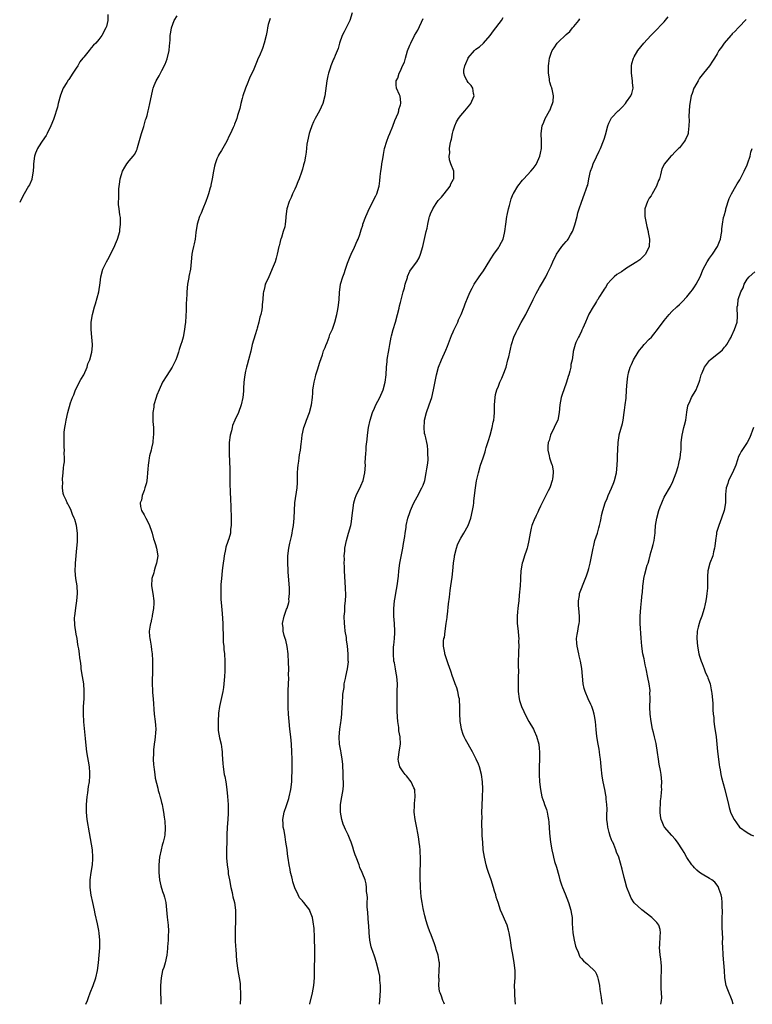
# Model space of a CAD drawing. Units: inches. Extents: x 2580000 to 2583000, y 1533000 to 1536000.
# Drawn here: x 2580000 to 2580194, y 1533000 to 1533261 of the extents above; entities that cross this region are included whole.
import ezdxf

# ---------------------------------------------------------------- set-up
doc = ezdxf.new("R2010")
doc.units = ezdxf.units.IN
doc.header["$MEASUREMENT"] = 0
doc.layers.add('LD25801533_10ft', color=9, linetype='Continuous')

msp = doc.modelspace()

# ---------------------------------------------------------------- linework, layer by layer
at = {"layer": 'LD25801533_10ft'}
for points, elevation in [([(2580088.22, 1533263), (2580087.58, 1533261), (2580086.03, 1533257.97), (2580085.56, 1533257), (2580084.86, 1533255), (2580084.46, 1533253.54), (2580083.66, 1533251.66), (2580083.4, 1533251), (2580083.27, 1533250.73), (2580082.55, 1533249), (2580082.36, 1533248.36), (2580081.91, 1533247), (2580081.73, 1533246.27), (2580081.5, 1533245), (2580080.98, 1533241.02), (2580080.45, 1533239), (2580079.49, 1533237), (2580078.36, 1533235), (2580077.91, 1533234.09), (2580077.46, 1533233), (2580077, 1533231.56), (2580076.78, 1533231), (2580076.33, 1533229), (2580076.2, 1533228.2), (2580075.98, 1533226.02), (2580075.82, 1533225), (2580075.53, 1533223.53), (2580075.41, 1533223), (2580075.29, 1533222.71), (2580075, 1533221.55), (2580074.76, 1533220.76), (2580074.11, 1533219), (2580073.79, 1533218.21), (2580073.34, 1533217), (2580073, 1533216.21), (2580072.41, 1533215), (2580071.97, 1533214.03), (2580071.46, 1533213), (2580070.83, 1533211), (2580070.62, 1533209), (2580070.61, 1533208.61), (2580070.42, 1533207), (2580070.29, 1533206.29), (2580069.86, 1533205), (2580069.42, 1533203.42), (2580069.25, 1533203), (2580069.2, 1533202.8), (2580069, 1533201.91), (2580068.81, 1533201.19), (2580068.78, 1533201), (2580068.33, 1533199), (2580068.07, 1533197.93), (2580067.73, 1533197), (2580067, 1533195.12), (2580066.39, 1533193.61), (2580066.07, 1533193), (2580065.27, 1533191.27), (2580065.16, 1533191), (2580065, 1533190.42), (2580064.73, 1533189.27), (2580064.65, 1533189), (2580064.61, 1533188.61), (2580064.5, 1533187), (2580064.36, 1533185.64), (2580064.32, 1533185), (2580064.21, 1533184.21), (2580063.94, 1533183), (2580063.71, 1533182.29), (2580063.46, 1533181), (2580063, 1533179.37), (2580062.89, 1533179), (2580062.42, 1533177.58), (2580061.68, 1533175), (2580061.29, 1533173.29), (2580060.73, 1533171), (2580060.32, 1533169.68), (2580060.15, 1533169), (2580059.92, 1533167.92), (2580059.7, 1533167), (2580059.65, 1533166.35), (2580059.47, 1533165), (2580059.36, 1533163.36), (2580059.35, 1533162.65), (2580059.19, 1533161), (2580058.75, 1533159), (2580058, 1533157), (2580057.07, 1533154.93), (2580056.49, 1533153.51), (2580056.33, 1533153), (2580056.15, 1533152.15), (2580055.84, 1533151), (2580055.61, 1533149), (2580055.58, 1533147), (2580055.61, 1533146.39), (2580055.65, 1533143.65), (2580055.7, 1533142.3), (2580055.72, 1533139.72), (2580055.78, 1533138.22), (2580055.81, 1533135.81), (2580055.93, 1533134.07), (2580055.97, 1533131.97), (2580056.04, 1533131), (2580056.07, 1533129.93), (2580056.09, 1533129), (2580056.07, 1533127), (2580055.96, 1533126.04), (2580055.88, 1533125), (2580055.48, 1533123.48), (2580055.33, 1533123), (2580055.22, 1533122.78), (2580054.72, 1533121.28), (2580054.62, 1533120.62), (2580054.24, 1533119), (2580054.15, 1533118.15), (2580053.96, 1533117), (2580053.82, 1533115.82), (2580053.7, 1533115), (2580053.49, 1533113), (2580053.38, 1533111.38), (2580053.34, 1533109.34), (2580053.4, 1533107.4), (2580053.45, 1533106.55), (2580053.68, 1533103.68), (2580053.85, 1533101), (2580053.86, 1533099.86), (2580053.98, 1533098.02), (2580053.97, 1533097), (2580053.99, 1533095.99), (2580054.11, 1533095), (2580054.15, 1533094.15), (2580054.3, 1533093), (2580054.42, 1533091), (2580054.41, 1533089.59), (2580054.42, 1533089), (2580054.41, 1533088.41), (2580054.34, 1533087), (2580054.18, 1533085), (2580054.03, 1533084.03), (2580053.89, 1533083), (2580052.98, 1533079), (2580052.74, 1533077.26), (2580052.61, 1533075), (2580052.67, 1533073.33), (2580052.64, 1533073), (2580052.65, 1533072.65), (2580053, 1533070.73), (2580053.41, 1533069), (2580053.64, 1533067.64), (2580053.7, 1533067), (2580053.71, 1533066.29), (2580053.92, 1533063.92), (2580053.96, 1533063), (2580054.28, 1533061), (2580054.41, 1533060.41), (2580054.7, 1533059), (2580054.99, 1533057), (2580055.15, 1533055.15), (2580055.26, 1533053), (2580055.29, 1533051), (2580055.27, 1533050.73), (2580055.17, 1533049), (2580055.01, 1533047), (2580054.95, 1533044.95), (2580054.95, 1533043), (2580054.88, 1533041.12), (2580054.89, 1533040.89), (2580054.85, 1533039), (2580054.88, 1533038.88), (2580055.02, 1533037), (2580055.29, 1533035.29), (2580055.3, 1533035), (2580055.34, 1533034.65), (2580055.62, 1533033), (2580056, 1533031), (2580056.35, 1533029.65), (2580056.49, 1533029), (2580056.55, 1533028.55), (2580056.96, 1533027), (2580057.22, 1533025), (2580057.24, 1533023.24), (2580057.27, 1533022.73), (2580057.14, 1533019.14), (2580057.16, 1533018.84), (2580057.16, 1533017), (2580057.23, 1533015.23), (2580057.31, 1533014.69), (2580057.41, 1533013), (2580057.52, 1533011.52), (2580057.88, 1533009), (2580058.04, 1533008.04), (2580058.24, 1533007), (2580058.46, 1533005.54), (2580058.51, 1533005), (2580058.5, 1533004.5), (2580058.61, 1533003), (2580058.6, 1533001.4), (2580058.48, 1533000.48), (2580058.45, 1533000)], 7610), ([(2580023.38, 1533262.62), (2580023.35, 1533261), (2580023, 1533259.4), (2580022.89, 1533259), (2580021.78, 1533257), (2580021, 1533255.93), (2580020.21, 1533255), (2580019.58, 1533254.42), (2580019, 1533253.7), (2580018.66, 1533253.34), (2580018.42, 1533253), (2580017, 1533251.28), (2580016.79, 1533251), (2580015.99, 1533250.01), (2580015.44, 1533249), (2580015, 1533248.31), (2580014.14, 1533247), (2580013, 1533245.33), (2580012.85, 1533245.15), (2580012.52, 1533244.52), (2580011.57, 1533243), (2580011.38, 1533242.62), (2580011, 1533241.59), (2580010.82, 1533241.18), (2580010.23, 1533239), (2580010, 1533238), (2580009.09, 1533235), (2580009, 1533234.75), (2580008.3, 1533233), (2580007.32, 1533231), (2580007, 1533230.47), (2580005.99, 1533229), (2580005, 1533227.49), (2580004.72, 1533227), (2580004.21, 1533225.79), (2580003.94, 1533225), (2580003.64, 1533223), (2580003.64, 1533222.36), (2580003.59, 1533221), (2580003.26, 1533219), (2580003.19, 1533218.81), (2580002.57, 1533217.43), (2580002.35, 1533217), (2580001.17, 1533215), (2580000.15, 1533213), (2580000, 1533212.67)], 7580), ([(2580017.55, 1533000), (2580017.96, 1533001), (2580018.21, 1533001.79), (2580018.72, 1533003), (2580019.48, 1533005), (2580020.16, 1533007), (2580020.63, 1533009), (2580020.88, 1533011), (2580021.04, 1533013), (2580021.22, 1533015), (2580021.28, 1533017), (2580021.11, 1533018.89), (2580021, 1533019.55), (2580020.62, 1533021.38), (2580020.02, 1533024.02), (2580019.84, 1533025), (2580019.42, 1533027), (2580018.95, 1533028.95), (2580018.67, 1533031), (2580018.7, 1533033), (2580018.97, 1533035), (2580019.28, 1533037), (2580019.41, 1533038.59), (2580019.42, 1533039), (2580019.28, 1533041), (2580018.54, 1533045.46), (2580017.93, 1533049), (2580017.72, 1533051), (2580017.74, 1533053), (2580017.9, 1533055), (2580018.06, 1533056.06), (2580018.26, 1533057.74), (2580018.48, 1533059), (2580018.61, 1533060.61), (2580018.62, 1533061), (2580018.58, 1533061.42), (2580018.48, 1533063), (2580017.82, 1533067), (2580017.72, 1533067.73), (2580017.49, 1533070.5), (2580017.03, 1533074.97), (2580016.9, 1533077.1), (2580016.95, 1533079), (2580017.09, 1533081), (2580017.13, 1533083.13), (2580016.99, 1533084.99), (2580016.68, 1533087), (2580016.34, 1533089), (2580016.27, 1533089.73), (2580016.09, 1533091), (2580015.92, 1533091.92), (2580015.84, 1533093), (2580015.69, 1533094.31), (2580015.53, 1533095), (2580015.41, 1533095.41), (2580015.22, 1533097), (2580015, 1533098.23), (2580014.62, 1533100.62), (2580014.58, 1533102.58), (2580014.59, 1533103), (2580014.86, 1533105.14), (2580015.2, 1533107), (2580015.37, 1533109), (2580015.21, 1533111), (2580014.87, 1533113), (2580014.7, 1533115), (2580014.8, 1533116.8), (2580014.79, 1533117), (2580015.18, 1533121), (2580015.32, 1533122.68), (2580015.37, 1533123), (2580015.36, 1533125), (2580015.04, 1533127), (2580014.6, 1533128.6), (2580014.47, 1533129), (2580014.04, 1533129.96), (2580013.64, 1533131), (2580013.44, 1533131.44), (2580013, 1533132.21), (2580012.74, 1533132.74), (2580012.57, 1533133), (2580012.29, 1533133.71), (2580011.71, 1533135), (2580011.53, 1533135.53), (2580011.35, 1533137), (2580011.4, 1533138.6), (2580011.35, 1533139), (2580011.38, 1533139.38), (2580011.53, 1533141), (2580011.64, 1533142.36), (2580011.75, 1533143), (2580011.88, 1533143.88), (2580011.89, 1533145), (2580011.82, 1533146.18), (2580011.85, 1533147), (2580011.79, 1533147.79), (2580011.76, 1533149), (2580011.81, 1533150.19), (2580011.76, 1533151), (2580011.78, 1533151.78), (2580011.94, 1533153), (2580012.12, 1533153.88), (2580012.29, 1533155), (2580012.76, 1533157), (2580013.52, 1533159.52), (2580014.04, 1533161), (2580014.34, 1533161.66), (2580014.84, 1533163), (2580016.26, 1533165.74), (2580017.02, 1533167), (2580017.87, 1533169), (2580018.11, 1533169.89), (2580018.57, 1533171), (2580019.13, 1533173), (2580019.28, 1533174.72), (2580019.33, 1533175), (2580019.17, 1533177), (2580018.93, 1533179), (2580018.92, 1533181), (2580019.29, 1533183), (2580019.87, 1533185), (2580020.15, 1533185.85), (2580020.95, 1533189), (2580021.39, 1533191.39), (2580021.54, 1533193), (2580022.09, 1533195), (2580023.03, 1533197), (2580023.77, 1533198.23), (2580024.12, 1533199), (2580025, 1533200.71), (2580025.68, 1533202.32), (2580025.94, 1533203), (2580026.54, 1533205), (2580026.55, 1533205.45), (2580026.78, 1533207), (2580026.71, 1533208.71), (2580026.57, 1533209.43), (2580026.35, 1533211), (2580026.21, 1533212.21), (2580026.23, 1533213), (2580026.34, 1533213.66), (2580026.28, 1533215), (2580026.28, 1533216.28), (2580026.39, 1533217), (2580026.51, 1533217.49), (2580026.67, 1533219), (2580027, 1533220.14), (2580027.31, 1533221), (2580027.92, 1533222.08), (2580028.46, 1533223), (2580029, 1533223.76), (2580030.14, 1533225), (2580030.5, 1533225.5), (2580031, 1533226.47), (2580031.19, 1533226.81), (2580031.28, 1533227.28), (2580032.28, 1533231), (2580032.89, 1533232.89), (2580033.36, 1533234.64), (2580033.54, 1533235), (2580033.79, 1533235.79), (2580034.11, 1533237), (2580034.28, 1533237.72), (2580034.55, 1533239), (2580034.93, 1533241), (2580035.31, 1533242.69), (2580035.4, 1533243), (2580035.71, 1533243.71), (2580036.22, 1533245), (2580037, 1533246.33), (2580037.72, 1533247.72), (2580038.63, 1533249.37), (2580039.14, 1533250.86), (2580039.61, 1533253), (2580039.74, 1533254.26), (2580039.82, 1533255), (2580039.9, 1533255.9), (2580039.94, 1533257), (2580040.07, 1533257.93), (2580040.27, 1533259), (2580041, 1533260.95), (2580041.8, 1533262.2)], 7590), ([(2580066.48, 1533261.52), (2580066.26, 1533261), (2580065.92, 1533259.92), (2580065.74, 1533259), (2580065.67, 1533258.33), (2580065.34, 1533257), (2580064.88, 1533255), (2580064.41, 1533253.59), (2580063.57, 1533251.57), (2580063.2, 1533250.8), (2580063, 1533250.26), (2580062.61, 1533249.39), (2580062.47, 1533249), (2580062.1, 1533248.1), (2580061, 1533245.65), (2580060.78, 1533245.22), (2580060.54, 1533244.54), (2580059.9, 1533243), (2580059.2, 1533241), (2580059, 1533240.33), (2580058.64, 1533239), (2580058.36, 1533237.64), (2580057.74, 1533235.74), (2580057.57, 1533235), (2580057.43, 1533234.57), (2580057, 1533233.52), (2580056.86, 1533233.14), (2580056.61, 1533232.61), (2580055.89, 1533231), (2580055.59, 1533230.41), (2580054.96, 1533229), (2580053.52, 1533226.48), (2580053, 1533225.72), (2580052.76, 1533225.24), (2580052.61, 1533225), (2580052.32, 1533224.32), (2580051.81, 1533223), (2580051.68, 1533222.32), (2580051.37, 1533221), (2580051.09, 1533219), (2580050.71, 1533217.29), (2580050.67, 1533217), (2580050.56, 1533216.56), (2580050.06, 1533215), (2580049.79, 1533214.21), (2580049.35, 1533213), (2580048.55, 1533211), (2580048.14, 1533209.86), (2580047.74, 1533209), (2580047.09, 1533207), (2580046.75, 1533204.75), (2580046.53, 1533203), (2580046.25, 1533201.75), (2580046.07, 1533201), (2580045.88, 1533199.88), (2580045.7, 1533199), (2580045.53, 1533197), (2580045.28, 1533195), (2580044.91, 1533193.09), (2580044.85, 1533192.85), (2580044.51, 1533191), (2580044.3, 1533189), (2580044.3, 1533188.3), (2580044.14, 1533185.86), (2580044.15, 1533185), (2580044.13, 1533184.13), (2580043.98, 1533181), (2580043.84, 1533179.84), (2580043.76, 1533179), (2580043.33, 1533177), (2580043, 1533175.75), (2580042.78, 1533175), (2580042.32, 1533173.68), (2580042.11, 1533173), (2580041.65, 1533171.65), (2580041.41, 1533171), (2580041, 1533170.12), (2580040.44, 1533169), (2580039, 1533166.84), (2580037.92, 1533165), (2580036.97, 1533163), (2580036.41, 1533161.59), (2580036.19, 1533161), (2580035.61, 1533159), (2580035.56, 1533158.44), (2580035.33, 1533157), (2580035.35, 1533154.65), (2580035.47, 1533153), (2580035.51, 1533151.51), (2580035.47, 1533151), (2580035.41, 1533150.59), (2580035.29, 1533149), (2580035, 1533147.49), (2580034.89, 1533147), (2580034.47, 1533145.53), (2580034.37, 1533145), (2580034.28, 1533144.28), (2580034.06, 1533143), (2580034.02, 1533141.98), (2580033.94, 1533141), (2580033.78, 1533139.78), (2580033.74, 1533139), (2580033.62, 1533138.38), (2580033.23, 1533137), (2580033, 1533136.28), (2580032.53, 1533135), (2580032.29, 1533133.71), (2580031.97, 1533133), (2580032.05, 1533132.05), (2580032.29, 1533131), (2580033, 1533129.88), (2580033.44, 1533129), (2580034.01, 1533128.01), (2580034.44, 1533127), (2580035, 1533125.49), (2580035.14, 1533125), (2580035.49, 1533123.49), (2580035.67, 1533123), (2580035.99, 1533122.01), (2580036.25, 1533121), (2580036.6, 1533119), (2580036.33, 1533117), (2580035.98, 1533115.98), (2580035.66, 1533115), (2580035.54, 1533114.46), (2580035.08, 1533113), (2580034.99, 1533111), (2580035.31, 1533109), (2580035.56, 1533107), (2580035.56, 1533106.44), (2580035.5, 1533105), (2580035.18, 1533103.18), (2580035.14, 1533102.86), (2580035, 1533102.2), (2580034.76, 1533101.24), (2580034.67, 1533101), (2580034.59, 1533100.59), (2580034.35, 1533099), (2580034.43, 1533097.57), (2580034.48, 1533097), (2580034.6, 1533096.6), (2580034.86, 1533095), (2580035, 1533094.04), (2580035.11, 1533093), (2580035.22, 1533091.22), (2580035.2, 1533090.8), (2580035.24, 1533089), (2580035.22, 1533087.22), (2580035.18, 1533086.82), (2580035.16, 1533085), (2580035.24, 1533083.24), (2580035.25, 1533082.75), (2580035.41, 1533081), (2580035.71, 1533077), (2580035.95, 1533075), (2580035.99, 1533074.01), (2580036.09, 1533073), (2580036.06, 1533072.06), (2580035.95, 1533071), (2580035.83, 1533070.17), (2580035.68, 1533069), (2580035.52, 1533067.52), (2580035.48, 1533067), (2580035.5, 1533066.5), (2580035.45, 1533065), (2580035.51, 1533063.51), (2580035.58, 1533063), (2580035.71, 1533062.29), (2580035.84, 1533061), (2580035.96, 1533059.96), (2580036.65, 1533057.35), (2580036.74, 1533056.74), (2580037, 1533055.9), (2580037.19, 1533055.19), (2580037.27, 1533055), (2580037.58, 1533053.58), (2580037.77, 1533053), (2580037.95, 1533051.95), (2580038.14, 1533051), (2580038.34, 1533049.66), (2580038.54, 1533048.54), (2580038.63, 1533046.63), (2580038.47, 1533045), (2580038.39, 1533044.39), (2580038.07, 1533043), (2580037.82, 1533042.18), (2580037.54, 1533041), (2580037.12, 1533039), (2580036.92, 1533037), (2580036.91, 1533035), (2580037.09, 1533033), (2580037.45, 1533031.45), (2580037.91, 1533029.91), (2580038.25, 1533029), (2580038.38, 1533028.38), (2580038.74, 1533027), (2580038.95, 1533025.05), (2580039.11, 1533023.11), (2580039.36, 1533021), (2580039.45, 1533019.45), (2580039.44, 1533019), (2580039.41, 1533018.59), (2580039.35, 1533017), (2580039.24, 1533015.24), (2580039.23, 1533014.77), (2580039.01, 1533013), (2580038.56, 1533011), (2580038.22, 1533009.78), (2580037.92, 1533009), (2580037.49, 1533007), (2580037.39, 1533005), (2580037.39, 1533003.39), (2580037.43, 1533001), (2580037.42, 1533000)], 7600), ([(2580076.96, 1533000), (2580077, 1533000.14), (2580077.67, 1533003), (2580078.01, 1533005), (2580078.16, 1533007), (2580078.2, 1533008.2), (2580078.19, 1533009.81), (2580078.26, 1533012.26), (2580078.27, 1533015), (2580078.23, 1533017), (2580078.17, 1533017.83), (2580078.1, 1533020.1), (2580077.89, 1533021.89), (2580077.64, 1533023), (2580077.48, 1533023.48), (2580077, 1533024.81), (2580076.94, 1533024.94), (2580075.35, 1533027), (2580075.19, 1533027.19), (2580075, 1533027.46), (2580074.26, 1533028.26), (2580073.85, 1533029), (2580073, 1533030.94), (2580072.49, 1533032.49), (2580072.39, 1533033), (2580072.21, 1533033.79), (2580071.88, 1533035), (2580071.72, 1533035.72), (2580071.51, 1533037), (2580071.26, 1533038.74), (2580071.17, 1533039.17), (2580070.93, 1533040.93), (2580070.92, 1533041.08), (2580070.64, 1533043), (2580070.39, 1533044.39), (2580070.12, 1533046.12), (2580069.91, 1533047), (2580069.9, 1533047.9), (2580069.79, 1533049), (2580069.97, 1533049.97), (2580070.19, 1533051), (2580070.74, 1533052.74), (2580071.38, 1533054.62), (2580071.49, 1533055), (2580071.96, 1533057), (2580072.16, 1533059), (2580072.25, 1533063), (2580072.26, 1533065), (2580072.2, 1533067), (2580072.1, 1533069), (2580071.92, 1533071), (2580071.67, 1533073), (2580071.46, 1533075), (2580071.32, 1533077), (2580071.25, 1533078.75), (2580071.21, 1533081), (2580071.22, 1533083.22), (2580071.37, 1533086.63), (2580071.32, 1533087.32), (2580071.36, 1533089), (2580071.34, 1533090.66), (2580071.2, 1533093), (2580070.96, 1533094.96), (2580070.62, 1533096.62), (2580070.45, 1533097), (2580070.14, 1533097.86), (2580069.89, 1533099), (2580069.87, 1533099.87), (2580069.7, 1533101), (2580070.12, 1533103), (2580070.81, 1533104.81), (2580070.93, 1533105.07), (2580071.4, 1533106.6), (2580071.44, 1533107), (2580071.42, 1533107.42), (2580071.59, 1533109), (2580071.56, 1533110.44), (2580071.44, 1533111.44), (2580071.23, 1533114.77), (2580071.18, 1533115.18), (2580071.11, 1533117), (2580071.16, 1533119), (2580071.42, 1533121), (2580071.65, 1533122.35), (2580072.09, 1533124.09), (2580072.25, 1533125), (2580072.33, 1533125.67), (2580072.63, 1533127), (2580072.82, 1533129), (2580072.88, 1533131), (2580073.01, 1533133), (2580073.57, 1533137), (2580073.65, 1533138.35), (2580073.73, 1533141), (2580073.79, 1533142.21), (2580073.88, 1533143), (2580074.05, 1533144.05), (2580074.15, 1533145), (2580074.26, 1533145.74), (2580074.46, 1533147), (2580074.66, 1533148.66), (2580074.76, 1533149.24), (2580074.97, 1533151), (2580075.41, 1533153), (2580075.79, 1533154.21), (2580076.12, 1533155), (2580076.92, 1533157), (2580077.42, 1533159), (2580077.64, 1533161), (2580077.75, 1533162.25), (2580077.8, 1533163), (2580077.94, 1533163.94), (2580078.08, 1533165), (2580078.46, 1533166.46), (2580078.57, 1533167), (2580079, 1533168.3), (2580079.62, 1533170.38), (2580080.32, 1533172.32), (2580080.53, 1533173), (2580080.62, 1533173.38), (2580081, 1533174.24), (2580081.19, 1533174.81), (2580081.56, 1533175.56), (2580082.09, 1533177), (2580082.29, 1533177.71), (2580083, 1533179.09), (2580083.63, 1533181), (2580084.13, 1533183), (2580084.35, 1533184.35), (2580084.56, 1533185.44), (2580084.72, 1533187), (2580084.87, 1533188.87), (2580085.14, 1533191), (2580085.69, 1533193), (2580086.09, 1533193.91), (2580086.43, 1533195), (2580087, 1533196.61), (2580087.66, 1533198.34), (2580087.92, 1533199), (2580088.82, 1533200.82), (2580089.49, 1533202.51), (2580089.77, 1533203), (2580090.21, 1533204.21), (2580090.54, 1533205.46), (2580091, 1533206.71), (2580091.06, 1533206.94), (2580091.8, 1533209), (2580092.17, 1533209.83), (2580092.72, 1533211), (2580094.46, 1533214.46), (2580094.72, 1533215), (2580095.36, 1533217), (2580095.57, 1533218.43), (2580095.6, 1533219.6), (2580095.77, 1533221), (2580096, 1533222), (2580096.1, 1533223), (2580096.29, 1533224.29), (2580096.53, 1533225.47), (2580096.81, 1533227), (2580097.4, 1533229), (2580097.8, 1533230.2), (2580098.16, 1533231), (2580098.98, 1533232.98), (2580099.54, 1533234.46), (2580100.39, 1533236.39), (2580100.58, 1533237), (2580100.58, 1533237.42), (2580101, 1533238.64), (2580101.11, 1533239), (2580101.13, 1533239.13), (2580101, 1533240.15), (2580100.92, 1533240.92), (2580100.73, 1533241.27), (2580099.99, 1533243), (2580099.91, 1533243.91), (2580099.86, 1533245), (2580100.27, 1533245.73), (2580100.67, 1533247), (2580101, 1533247.6), (2580101.58, 1533249), (2580102.04, 1533249.95), (2580102.31, 1533251), (2580102.91, 1533252.91), (2580103.53, 1533254.47), (2580103.72, 1533255), (2580104.76, 1533257), (2580105.57, 1533258.43), (2580107, 1533261.49)], 7620), ([(2580095.42, 1533000), (2580095.53, 1533001), (2580095.7, 1533003.7), (2580095.7, 1533005), (2580095.57, 1533006.43), (2580095.56, 1533007), (2580095.49, 1533007.49), (2580095.21, 1533009), (2580094.69, 1533011), (2580094.26, 1533012.26), (2580094.06, 1533013), (2580093.75, 1533013.75), (2580093.36, 1533015), (2580093.26, 1533015.26), (2580092.85, 1533017), (2580092.66, 1533019), (2580092.59, 1533021), (2580092.56, 1533021.44), (2580092.32, 1533024.32), (2580092.18, 1533025.82), (2580092.18, 1533027), (2580092.22, 1533028.22), (2580092.15, 1533029), (2580092.04, 1533029.96), (2580092.04, 1533031), (2580091.92, 1533031.92), (2580091.63, 1533033), (2580091, 1533034.49), (2580090.82, 1533035), (2580090.27, 1533036.27), (2580090.01, 1533037), (2580089.23, 1533039), (2580089, 1533039.64), (2580088.68, 1533040.68), (2580088.34, 1533041.66), (2580087.9, 1533043), (2580087.63, 1533043.63), (2580087.1, 1533045), (2580086.4, 1533046.4), (2580086.19, 1533047), (2580085.83, 1533047.83), (2580085.49, 1533049), (2580085.13, 1533051), (2580085.11, 1533053), (2580085.41, 1533055), (2580085.77, 1533057), (2580085.86, 1533058.14), (2580085.89, 1533059), (2580085.84, 1533059.84), (2580085.82, 1533061), (2580085.7, 1533063.7), (2580085.57, 1533065), (2580085.25, 1533066.75), (2580085.2, 1533067.2), (2580085, 1533068.12), (2580084.84, 1533069), (2580084.75, 1533071), (2580084.95, 1533073), (2580085.23, 1533074.77), (2580085.25, 1533075.25), (2580085.42, 1533077), (2580085.55, 1533079), (2580085.62, 1533079.62), (2580085.74, 1533082.26), (2580086.04, 1533084.04), (2580086.11, 1533085), (2580086.44, 1533086.44), (2580086.53, 1533087), (2580086.99, 1533089.01), (2580087.19, 1533090.81), (2580087.16, 1533091.16), (2580087.15, 1533093), (2580086.98, 1533095), (2580086.7, 1533096.7), (2580086.65, 1533097.35), (2580086.37, 1533099), (2580086.21, 1533100.21), (2580086.15, 1533101), (2580086.11, 1533103), (2580086.21, 1533104.21), (2580086.28, 1533105.72), (2580086.43, 1533107), (2580086.5, 1533108.5), (2580086.45, 1533110.45), (2580086.19, 1533115), (2580086.16, 1533116.16), (2580086.09, 1533117), (2580086.12, 1533118.12), (2580086.08, 1533119), (2580086.22, 1533120.22), (2580086.27, 1533121), (2580086.69, 1533123), (2580087.26, 1533125), (2580087.8, 1533127), (2580087.98, 1533127.98), (2580088.14, 1533129), (2580088.33, 1533131), (2580088.6, 1533133), (2580089, 1533134.3), (2580089.23, 1533135), (2580090.48, 1533137.52), (2580091.08, 1533138.92), (2580091.59, 1533141), (2580091.7, 1533143), (2580091.68, 1533143.68), (2580091.73, 1533145), (2580091.86, 1533146.14), (2580091.88, 1533147), (2580091.94, 1533147.94), (2580092.17, 1533149.83), (2580092.25, 1533151), (2580092.52, 1533153), (2580092.96, 1533155), (2580093.62, 1533157), (2580094.15, 1533158.15), (2580094.5, 1533159), (2580095, 1533160.04), (2580095.5, 1533161), (2580096.38, 1533163), (2580096.92, 1533165), (2580097.18, 1533167), (2580097.33, 1533169), (2580097.5, 1533170.5), (2580097.52, 1533171), (2580097.57, 1533171.57), (2580097.8, 1533173), (2580098.01, 1533173.99), (2580098.16, 1533175), (2580098.57, 1533177), (2580098.65, 1533177.35), (2580099.1, 1533179), (2580099.7, 1533181), (2580100.24, 1533183), (2580100.64, 1533184.64), (2580100.75, 1533185.25), (2580101, 1533186.14), (2580101.16, 1533186.84), (2580101.74, 1533189), (2580102.04, 1533190.04), (2580102.27, 1533191), (2580102.84, 1533192.84), (2580102.9, 1533193.1), (2580103.5, 1533194.5), (2580105, 1533196.48), (2580105.34, 1533197), (2580105.95, 1533198.05), (2580106.36, 1533199), (2580106.94, 1533201.06), (2580107.44, 1533203.44), (2580107.82, 1533205), (2580108.07, 1533205.93), (2580108.27, 1533207), (2580108.65, 1533208.65), (2580108.75, 1533209), (2580108.83, 1533209.17), (2580109, 1533209.68), (2580109.58, 1533211), (2580110.48, 1533212.48), (2580110.82, 1533213), (2580111, 1533213.22), (2580111.91, 1533214.09), (2580112.58, 1533215), (2580114.16, 1533217), (2580114.38, 1533217.62), (2580115.08, 1533218.92), (2580115.15, 1533219), (2580115.19, 1533219.19), (2580115.17, 1533221), (2580114.37, 1533223), (2580114.05, 1533224.05), (2580113.93, 1533225), (2580114.08, 1533225.92), (2580114.04, 1533227), (2580114.2, 1533228.2), (2580114.39, 1533229), (2580114.52, 1533229.48), (2580114.83, 1533231), (2580115, 1533231.69), (2580115.41, 1533233), (2580115.91, 1533234.09), (2580116.44, 1533235), (2580117, 1533235.76), (2580118.1, 1533237), (2580119, 1533238.12), (2580119.37, 1533238.62), (2580119.68, 1533239), (2580120.52, 1533241), (2580120.41, 1533241.59), (2580120.22, 1533243), (2580119.73, 1533243.73), (2580119, 1533244.55), (2580118.71, 1533245), (2580118.1, 1533246.1), (2580117.78, 1533247), (2580117.82, 1533247.82), (2580118.08, 1533249), (2580118.39, 1533249.61), (2580118.95, 1533251), (2580119, 1533251.08), (2580120.62, 1533253), (2580120.81, 1533253.19), (2580121, 1533253.35), (2580122, 1533254), (2580123.03, 1533254.97), (2580124.78, 1533257), (2580125.72, 1533258.28), (2580127.81, 1533261), (2580128.24, 1533261.76)], 7630), ([(2580112.73, 1533000), (2580112.49, 1533000.49), (2580112.25, 1533001), (2580111.87, 1533002.13), (2580111.5, 1533003), (2580111.38, 1533003.38), (2580111.22, 1533005), (2580111.23, 1533006.77), (2580111.2, 1533007), (2580111.2, 1533007.2), (2580111.31, 1533009), (2580111.34, 1533010.66), (2580111.32, 1533011), (2580111.26, 1533011.26), (2580110.99, 1533013), (2580110.51, 1533014.51), (2580110.37, 1533015), (2580110.04, 1533016.04), (2580109.67, 1533017), (2580109, 1533018.83), (2580108.92, 1533019), (2580108.14, 1533021), (2580107.83, 1533022.17), (2580107.44, 1533023.44), (2580107, 1533025.42), (2580106.74, 1533027), (2580106.54, 1533028.54), (2580106.35, 1533031), (2580106.26, 1533033.74), (2580106.26, 1533035), (2580106.31, 1533037.69), (2580106.32, 1533039), (2580106.25, 1533040.25), (2580106.23, 1533041), (2580106.15, 1533041.85), (2580106, 1533043), (2580105.84, 1533043.84), (2580105.71, 1533045), (2580105.29, 1533047.29), (2580104.93, 1533049), (2580104.68, 1533051), (2580104.77, 1533052.77), (2580104.72, 1533053.28), (2580104.95, 1533055), (2580104.85, 1533056.85), (2580104.81, 1533057), (2580104.57, 1533057.43), (2580103.84, 1533059), (2580103.5, 1533059.5), (2580103, 1533060.18), (2580102.59, 1533060.59), (2580102.22, 1533061), (2580101.68, 1533061.68), (2580100.87, 1533063), (2580100.5, 1533064.5), (2580100.44, 1533065), (2580100.52, 1533065.48), (2580100.66, 1533067), (2580101.02, 1533069), (2580100.94, 1533071), (2580100.57, 1533072.57), (2580100.6, 1533073), (2580100.6, 1533073.4), (2580100.33, 1533075), (2580100.21, 1533076.21), (2580100.12, 1533077.88), (2580100.09, 1533079), (2580100.12, 1533080.12), (2580100.09, 1533081), (2580100.11, 1533081.89), (2580100.16, 1533083), (2580100.19, 1533085), (2580100.05, 1533087), (2580099.87, 1533087.87), (2580099.69, 1533089), (2580099.38, 1533090.62), (2580099.29, 1533091), (2580099.12, 1533093), (2580099.2, 1533094.8), (2580099.29, 1533095.29), (2580099.44, 1533097), (2580099.49, 1533098.51), (2580099.52, 1533099), (2580099.43, 1533101), (2580099.29, 1533103), (2580099.24, 1533105), (2580099.41, 1533107), (2580099.51, 1533107.51), (2580099.93, 1533110.07), (2580100.13, 1533111), (2580100.45, 1533113.55), (2580100.59, 1533115), (2580100.88, 1533117), (2580101.6, 1533121), (2580101.79, 1533122.21), (2580102.14, 1533124.14), (2580102.25, 1533125), (2580102.49, 1533126.49), (2580102.54, 1533127), (2580102.95, 1533129), (2580103.5, 1533130.5), (2580103.66, 1533131), (2580104.2, 1533132.2), (2580104.57, 1533133), (2580105.4, 1533134.6), (2580106.69, 1533137), (2580107, 1533137.72), (2580107.35, 1533138.65), (2580107.44, 1533139), (2580107.86, 1533141), (2580107.98, 1533142.02), (2580108.17, 1533143), (2580108.35, 1533144.35), (2580108.35, 1533145), (2580108.24, 1533145.76), (2580108.31, 1533147), (2580108.22, 1533148.22), (2580108.01, 1533149), (2580107.73, 1533150.27), (2580107.54, 1533151), (2580107.41, 1533151.41), (2580107.27, 1533153), (2580107.41, 1533154.59), (2580107.39, 1533155), (2580107.92, 1533157), (2580108.65, 1533159), (2580109.29, 1533161), (2580109.78, 1533163), (2580110.58, 1533167), (2580111.11, 1533169), (2580111.87, 1533171), (2580113, 1533173.5), (2580113.44, 1533174.56), (2580113.99, 1533175.99), (2580114.57, 1533177.43), (2580115, 1533178.41), (2580115.17, 1533178.83), (2580115.52, 1533179.52), (2580116.22, 1533181), (2580116.43, 1533181.57), (2580117.15, 1533183), (2580117.94, 1533185), (2580118.21, 1533185.79), (2580119, 1533187.78), (2580119.53, 1533189), (2580120.01, 1533189.99), (2580120.59, 1533191), (2580121.88, 1533193), (2580122.36, 1533193.64), (2580123, 1533194.61), (2580124.69, 1533197.31), (2580125, 1533197.73), (2580125.81, 1533199), (2580127, 1533200.67), (2580127.22, 1533201), (2580127.83, 1533202.17), (2580128.23, 1533203), (2580128.6, 1533204.6), (2580128.71, 1533205), (2580128.97, 1533207), (2580129.25, 1533209), (2580129.35, 1533209.35), (2580129.64, 1533211), (2580129.95, 1533211.95), (2580130.16, 1533213), (2580130.33, 1533213.67), (2580130.94, 1533215), (2580131, 1533215.12), (2580132.16, 1533217), (2580132.51, 1533217.49), (2580133, 1533218.15), (2580133.37, 1533218.63), (2580133.76, 1533219), (2580135.59, 1533221), (2580136.24, 1533221.76), (2580137, 1533222.79), (2580137.12, 1533223), (2580137.98, 1533225), (2580138.17, 1533225.83), (2580138.4, 1533227), (2580138.45, 1533229), (2580138.37, 1533231), (2580138.61, 1533233), (2580139, 1533234.03), (2580139.42, 1533235), (2580140.56, 1533237), (2580140.68, 1533237.32), (2580141, 1533238.05), (2580141.38, 1533239), (2580141.48, 1533239.48), (2580141.62, 1533241), (2580141.21, 1533242.79), (2580141.19, 1533243), (2580141.15, 1533243.15), (2580141, 1533243.52), (2580140.64, 1533244.64), (2580140.56, 1533245), (2580140.51, 1533245.49), (2580140.26, 1533247), (2580140.25, 1533248.24), (2580140.28, 1533249), (2580140.39, 1533249.61), (2580140.56, 1533251), (2580141, 1533252.36), (2580141.25, 1533253), (2580141.74, 1533253.74), (2580142.61, 1533255), (2580143, 1533255.4), (2580144.73, 1533257), (2580145, 1533257.23), (2580145.91, 1533258.09), (2580146.65, 1533259), (2580147, 1533259.39), (2580148.3, 1533261), (2580148.59, 1533261.41)], 7640), ([(2580131.48, 1533000), (2580131.47, 1533001), (2580131.32, 1533002.68), (2580131.33, 1533003.33), (2580131.27, 1533005), (2580131.39, 1533007), (2580131.4, 1533009), (2580131.21, 1533011), (2580130.83, 1533013.17), (2580130.48, 1533015), (2580130.27, 1533016.27), (2580130.2, 1533017), (2580129.87, 1533019), (2580129.7, 1533019.7), (2580129.31, 1533021), (2580129, 1533021.77), (2580127.97, 1533023.97), (2580127.56, 1533025), (2580126.88, 1533027), (2580126.42, 1533028.42), (2580126.28, 1533029), (2580125.98, 1533029.98), (2580125.69, 1533031), (2580125.06, 1533033), (2580124.4, 1533035), (2580124.03, 1533036.03), (2580123.75, 1533037), (2580123.26, 1533039), (2580122.98, 1533041.02), (2580122.82, 1533043), (2580122.72, 1533044.72), (2580122.68, 1533045), (2580122.57, 1533048.57), (2580122.64, 1533049.36), (2580122.62, 1533051), (2580122.67, 1533052.67), (2580122.77, 1533055), (2580122.83, 1533057.17), (2580122.76, 1533059), (2580122.48, 1533061), (2580121.93, 1533063), (2580121.67, 1533063.67), (2580121.11, 1533065), (2580120.09, 1533067), (2580118.26, 1533070.26), (2580117.88, 1533071), (2580117.6, 1533071.6), (2580117.18, 1533073), (2580117, 1533074.1), (2580116.88, 1533075), (2580116.77, 1533077.23), (2580116.77, 1533079), (2580116.71, 1533080.71), (2580116.65, 1533081), (2580116.51, 1533081.49), (2580116.21, 1533083), (2580115.93, 1533083.93), (2580115.51, 1533085), (2580115, 1533086.54), (2580114.81, 1533087), (2580114.37, 1533088.37), (2580113.67, 1533090.33), (2580112.77, 1533093), (2580112.75, 1533093.24), (2580112.43, 1533095), (2580112.42, 1533096.42), (2580112.54, 1533097), (2580112.66, 1533097.34), (2580112.85, 1533099), (2580113.16, 1533101), (2580113.38, 1533102.62), (2580113.4, 1533103), (2580113.44, 1533103.44), (2580113.75, 1533106.25), (2580114.05, 1533108.05), (2580114.19, 1533109.81), (2580114.4, 1533111), (2580114.72, 1533113.28), (2580114.91, 1533115), (2580115.09, 1533117), (2580115.32, 1533118.68), (2580115.34, 1533119), (2580115.83, 1533121), (2580116.13, 1533121.87), (2580116.63, 1533123), (2580117, 1533123.7), (2580117.83, 1533125), (2580118.99, 1533127), (2580119.68, 1533129), (2580120.14, 1533131), (2580120.36, 1533132.36), (2580120.45, 1533133), (2580120.5, 1533133.5), (2580120.68, 1533135), (2580120.89, 1533137), (2580121.17, 1533138.83), (2580121.25, 1533139.25), (2580121.67, 1533141), (2580122.26, 1533143), (2580122.92, 1533145), (2580123.48, 1533146.52), (2580123.57, 1533147), (2580123.74, 1533147.74), (2580124.17, 1533149), (2580124.4, 1533149.6), (2580124.78, 1533151), (2580125.36, 1533153), (2580125.61, 1533154.39), (2580125.79, 1533155), (2580125.88, 1533155.88), (2580125.93, 1533157), (2580125.94, 1533159), (2580126.01, 1533160.01), (2580126.1, 1533161), (2580126.26, 1533161.74), (2580126.58, 1533163), (2580127, 1533164), (2580127.39, 1533165), (2580127.87, 1533166.13), (2580128.26, 1533167), (2580129.03, 1533169.03), (2580129.51, 1533171), (2580129.73, 1533171.73), (2580129.98, 1533173), (2580130.17, 1533173.83), (2580130.49, 1533175), (2580131.12, 1533177), (2580131.72, 1533178.28), (2580132.03, 1533179), (2580133, 1533180.86), (2580134.22, 1533183), (2580135.23, 1533185), (2580135.85, 1533186.15), (2580136.22, 1533187), (2580137, 1533188.56), (2580137.88, 1533190.12), (2580138.46, 1533191), (2580139.58, 1533193), (2580140.03, 1533193.97), (2580140.58, 1533195), (2580141, 1533195.92), (2580141.46, 1533197), (2580142.41, 1533199), (2580143, 1533199.92), (2580143.78, 1533201), (2580144.37, 1533201.63), (2580145, 1533202.38), (2580145.29, 1533202.71), (2580145.5, 1533203), (2580146.14, 1533204.14), (2580146.67, 1533205), (2580146.77, 1533205.23), (2580147.26, 1533206.74), (2580147.85, 1533209), (2580148.08, 1533209.92), (2580148.45, 1533211), (2580149, 1533212.78), (2580149.85, 1533215), (2580150.24, 1533216.24), (2580150.54, 1533217), (2580150.68, 1533217.32), (2580151, 1533219), (2580151.46, 1533221), (2580151.88, 1533222.12), (2580152.16, 1533223), (2580153, 1533224.79), (2580153.72, 1533226.28), (2580154.1, 1533227), (2580154.9, 1533229.1), (2580155, 1533229.49), (2580155.36, 1533230.64), (2580156.04, 1533233), (2580156.28, 1533233.72), (2580156.89, 1533235), (2580157, 1533235.16), (2580158.73, 1533237), (2580159, 1533237.23), (2580159.87, 1533238.12), (2580160.7, 1533239), (2580161, 1533239.37), (2580162.16, 1533241), (2580162.38, 1533241.62), (2580162.72, 1533243), (2580162.53, 1533244.53), (2580162.52, 1533245), (2580162.25, 1533247), (2580162.32, 1533248.32), (2580162.3, 1533249), (2580162.38, 1533249.62), (2580162.83, 1533251), (2580163, 1533251.36), (2580164, 1533253), (2580165.6, 1533255), (2580167.42, 1533257), (2580168.24, 1533257.76), (2580171, 1533260.67), (2580172.06, 1533261.94)], 7650), ([(2580192.75, 1533261.25), (2580192.48, 1533261), (2580191, 1533259.45), (2580190.55, 1533259), (2580189.82, 1533258.18), (2580189, 1533257.46), (2580188.8, 1533257.2), (2580188.61, 1533257), (2580186.87, 1533255), (2580186.13, 1533253.87), (2580185.43, 1533253), (2580185, 1533252.16), (2580184.32, 1533251), (2580183.77, 1533250.23), (2580183.02, 1533249), (2580181.43, 1533247), (2580181, 1533246.56), (2580180.35, 1533245.65), (2580180, 1533245), (2580179, 1533243.29), (2580178.86, 1533243), (2580178.35, 1533241.65), (2580178.13, 1533241), (2580177.74, 1533239), (2580177.69, 1533238.31), (2580177.57, 1533237), (2580177.52, 1533235.52), (2580177.55, 1533234.45), (2580177.52, 1533233), (2580177.3, 1533231.3), (2580177.29, 1533231), (2580177.22, 1533230.78), (2580176.59, 1533229.41), (2580176.36, 1533229), (2580175, 1533227.21), (2580174.8, 1533227), (2580173.85, 1533226.15), (2580173, 1533225.19), (2580172.77, 1533225), (2580171.01, 1533222.99), (2580170.34, 1533221.66), (2580169.99, 1533220), (2580169.68, 1533219), (2580169.47, 1533218.53), (2580169, 1533217.32), (2580168.89, 1533217), (2580167.78, 1533215), (2580167.51, 1533214.49), (2580167, 1533213.85), (2580166.5, 1533213), (2580165.82, 1533211), (2580165.81, 1533209), (2580166.35, 1533206.35), (2580166.69, 1533205), (2580166.72, 1533204.72), (2580167.06, 1533203), (2580166.95, 1533201), (2580165.97, 1533199), (2580165, 1533198.03), (2580164.47, 1533197.53), (2580163.73, 1533197), (2580161, 1533195.28), (2580160.57, 1533195), (2580159.65, 1533194.35), (2580159, 1533193.96), (2580158.43, 1533193.57), (2580157.72, 1533193), (2580157, 1533192.32), (2580155.88, 1533191), (2580155.56, 1533190.44), (2580155, 1533189.68), (2580154.74, 1533189.26), (2580154.56, 1533189), (2580153.77, 1533187.77), (2580153.32, 1533187), (2580153.21, 1533186.79), (2580153, 1533186.48), (2580152.47, 1533185.53), (2580152.1, 1533185), (2580151, 1533183.05), (2580150.12, 1533181), (2580149.34, 1533179.34), (2580149.14, 1533178.86), (2580149, 1533178.58), (2580148.54, 1533177.46), (2580148.25, 1533177), (2580147.57, 1533175.57), (2580147.35, 1533175), (2580146.86, 1533173.14), (2580146.8, 1533173), (2580146.52, 1533171), (2580146.23, 1533169.77), (2580146.16, 1533169), (2580145.95, 1533167.95), (2580145.66, 1533167), (2580145.48, 1533166.52), (2580145.08, 1533165), (2580144.37, 1533163), (2580143.98, 1533162.02), (2580143.64, 1533161), (2580143.25, 1533159), (2580143.14, 1533157), (2580142.71, 1533155), (2580142.15, 1533153.85), (2580141.79, 1533153), (2580140.84, 1533151), (2580140.42, 1533149.58), (2580140.21, 1533149), (2580140.1, 1533148.1), (2580140.1, 1533147), (2580140.49, 1533145.51), (2580140.58, 1533145), (2580140.67, 1533144.67), (2580141, 1533143.64), (2580141.18, 1533143.18), (2580141.24, 1533143), (2580141.51, 1533141.51), (2580141.53, 1533141), (2580141.35, 1533139.35), (2580141.29, 1533139), (2580140.72, 1533137.28), (2580140.61, 1533137), (2580140.18, 1533136.18), (2580139.4, 1533134.6), (2580138.14, 1533132.14), (2580137.61, 1533131), (2580137.43, 1533130.57), (2580137, 1533129.69), (2580136.79, 1533129.21), (2580136.66, 1533129), (2580135.85, 1533127), (2580135.65, 1533126.35), (2580135.37, 1533125), (2580135.07, 1533123.07), (2580134.67, 1533121.33), (2580134.61, 1533121), (2580134.44, 1533120.44), (2580133.93, 1533119), (2580133.47, 1533117.47), (2580133.3, 1533117), (2580132.95, 1533115), (2580132.85, 1533113.15), (2580132.82, 1533112.82), (2580132.74, 1533111), (2580132.53, 1533108.53), (2580132.37, 1533107), (2580132.2, 1533105.8), (2580132.12, 1533105), (2580132.09, 1533104.09), (2580131.96, 1533103), (2580131.93, 1533102.07), (2580132, 1533101), (2580132.19, 1533099), (2580132.34, 1533097.66), (2580132.37, 1533097), (2580132.34, 1533096.34), (2580132.4, 1533095), (2580132.35, 1533093.65), (2580132.3, 1533093), (2580132.24, 1533091), (2580132.23, 1533089.77), (2580132.28, 1533088.28), (2580132.25, 1533087), (2580132.2, 1533085.8), (2580132.19, 1533085), (2580132.21, 1533084.21), (2580132.2, 1533083), (2580132.46, 1533081), (2580132.57, 1533080.57), (2580133.1, 1533079), (2580134.33, 1533076.33), (2580135.05, 1533075.05), (2580136.26, 1533073), (2580136.51, 1533072.51), (2580137.12, 1533071.12), (2580137.67, 1533069), (2580137.83, 1533067.83), (2580137.91, 1533067), (2580137.91, 1533065), (2580137.8, 1533063), (2580137.8, 1533061), (2580137.93, 1533059), (2580138.13, 1533057), (2580138.55, 1533055), (2580139, 1533053.64), (2580139.25, 1533053), (2580139.71, 1533051.71), (2580139.92, 1533051), (2580140.09, 1533049.91), (2580140.27, 1533049), (2580140.36, 1533048.36), (2580140.56, 1533045.44), (2580140.63, 1533044.63), (2580140.84, 1533043), (2580141.17, 1533041), (2580141.47, 1533039.47), (2580141.62, 1533039), (2580141.9, 1533037.9), (2580142.37, 1533036.37), (2580143, 1533034.14), (2580143.3, 1533033), (2580143.72, 1533031.72), (2580143.96, 1533031), (2580144.69, 1533029.31), (2580145.62, 1533027), (2580146.2, 1533025), (2580146.33, 1533024.32), (2580146.53, 1533023), (2580146.59, 1533021.41), (2580146.73, 1533019), (2580147.07, 1533017), (2580147.46, 1533015.46), (2580147.64, 1533015), (2580148.15, 1533013.85), (2580148.45, 1533013), (2580148.62, 1533012.62), (2580149, 1533012.14), (2580149.52, 1533011.52), (2580150.16, 1533011), (2580150.61, 1533010.61), (2580151, 1533010.33), (2580152.4, 1533009), (2580152.68, 1533008.68), (2580153, 1533008.04), (2580153.31, 1533007.31), (2580153.42, 1533006.58), (2580153.76, 1533005), (2580153.93, 1533003.93), (2580154.21, 1533001.79), (2580154.33, 1533001), (2580154.44, 1533000.44), (2580154.5, 1533000)], 7660), ([(2580170.05, 1533000), (2580170.06, 1533000.06), (2580170.26, 1533001), (2580170.32, 1533001.68), (2580170.28, 1533003), (2580170.2, 1533004.2), (2580170.2, 1533007), (2580170.26, 1533009), (2580170.22, 1533010.22), (2580170.18, 1533011), (2580170.06, 1533012.06), (2580169.92, 1533013), (2580169.77, 1533014.23), (2580169.71, 1533015), (2580169.77, 1533015.77), (2580169.88, 1533018.12), (2580170, 1533019), (2580169.88, 1533019.88), (2580169.53, 1533021), (2580169, 1533021.68), (2580167.71, 1533023), (2580165, 1533025.03), (2580163, 1533026.95), (2580162.19, 1533028.19), (2580161.81, 1533029), (2580161.06, 1533031), (2580160.64, 1533032.64), (2580160.34, 1533033.66), (2580159.83, 1533035.83), (2580158.9, 1533039), (2580158.34, 1533040.34), (2580158.15, 1533041), (2580157.59, 1533042.41), (2580157.3, 1533043), (2580157.19, 1533043.19), (2580156.61, 1533044.61), (2580156.39, 1533045.61), (2580155.99, 1533047), (2580155.9, 1533047.9), (2580155.76, 1533049), (2580155.71, 1533050.29), (2580155.81, 1533051.81), (2580155.75, 1533053), (2580155.6, 1533054.4), (2580155.58, 1533055), (2580155.52, 1533055.52), (2580155.23, 1533057), (2580154.79, 1533059), (2580154.52, 1533060.52), (2580154.26, 1533063), (2580154.17, 1533064.17), (2580154.07, 1533065), (2580153.88, 1533066.12), (2580153.78, 1533067), (2580153.68, 1533067.68), (2580153.41, 1533069), (2580153.06, 1533071.06), (2580152.88, 1533072.88), (2580152.73, 1533075), (2580152.51, 1533076.51), (2580152.41, 1533077), (2580152.1, 1533077.9), (2580151.76, 1533079), (2580151.53, 1533079.53), (2580150.8, 1533081), (2580149.97, 1533083), (2580149.77, 1533083.77), (2580149.5, 1533085), (2580149.08, 1533089.08), (2580148.76, 1533091), (2580148.45, 1533092.45), (2580148.31, 1533093), (2580147.86, 1533095), (2580147.79, 1533095.79), (2580147.72, 1533097), (2580147.92, 1533098.08), (2580148.02, 1533099), (2580148.24, 1533100.24), (2580148.42, 1533101), (2580148.46, 1533101.54), (2580148.51, 1533103), (2580148.3, 1533105), (2580148.24, 1533105.76), (2580148.19, 1533107), (2580148.46, 1533108.46), (2580148.54, 1533109), (2580149, 1533110.27), (2580149.45, 1533111.45), (2580150.33, 1533113.67), (2580150.81, 1533115), (2580151, 1533115.64), (2580151.36, 1533117), (2580151.63, 1533118.37), (2580152.1, 1533121), (2580152.27, 1533121.73), (2580152.61, 1533123), (2580153.23, 1533125), (2580153.59, 1533126.41), (2580153.79, 1533127), (2580154.09, 1533128.09), (2580154.27, 1533129), (2580154.37, 1533129.63), (2580154.72, 1533131), (2580155.29, 1533133), (2580155.82, 1533134.18), (2580156.11, 1533135), (2580157, 1533136.93), (2580157.59, 1533138.41), (2580157.8, 1533139), (2580158.27, 1533141), (2580158.46, 1533143), (2580158.54, 1533144.54), (2580158.61, 1533145.39), (2580158.76, 1533149), (2580159, 1533150.86), (2580159.03, 1533151.03), (2580159.89, 1533154.11), (2580160.08, 1533155), (2580160.38, 1533157), (2580160.42, 1533157.58), (2580160.62, 1533159), (2580160.84, 1533160.84), (2580160.99, 1533163), (2580161.1, 1533165), (2580161.35, 1533166.65), (2580161.38, 1533167), (2580161.51, 1533167.51), (2580161.96, 1533169), (2580162.29, 1533169.71), (2580162.85, 1533171), (2580164.03, 1533173), (2580164.43, 1533173.57), (2580165, 1533174.25), (2580165.69, 1533175), (2580167, 1533176.43), (2580167.56, 1533177), (2580168.19, 1533177.81), (2580169.21, 1533179), (2580171, 1533181.37), (2580172.32, 1533183), (2580173, 1533183.75), (2580174.29, 1533185), (2580175, 1533185.63), (2580175.69, 1533186.31), (2580177, 1533187.65), (2580178.06, 1533189), (2580178.44, 1533189.56), (2580179, 1533190.32), (2580179.45, 1533191), (2580180.47, 1533193), (2580181.33, 1533195), (2580182.38, 1533197), (2580183, 1533197.93), (2580183.78, 1533199), (2580185.07, 1533201), (2580185.6, 1533202.4), (2580185.87, 1533203), (2580186.1, 1533204.1), (2580186.22, 1533205), (2580186.26, 1533205.74), (2580186.41, 1533207), (2580186.74, 1533208.74), (2580186.8, 1533209), (2580186.85, 1533209.15), (2580187.28, 1533210.72), (2580187.34, 1533211), (2580188.21, 1533213.79), (2580188.82, 1533215), (2580189.94, 1533217), (2580190.34, 1533217.66), (2580191, 1533218.68), (2580192.21, 1533221), (2580193, 1533222.68), (2580193.19, 1533223.19), (2580193.73, 1533225), (2580193.96, 1533226.04), (2580194.34, 1533227)], 7670), ([(2580189.23, 1533000), (2580188.98, 1533001), (2580187.83, 1533003.83), (2580187.42, 1533005), (2580187.06, 1533007), (2580186.94, 1533008.94), (2580186.78, 1533011), (2580186.58, 1533013), (2580186.59, 1533013.41), (2580186.5, 1533015), (2580186.46, 1533016.46), (2580186.5, 1533017.5), (2580186.37, 1533020.37), (2580186.38, 1533023), (2580186.44, 1533024.44), (2580186.43, 1533025), (2580186.38, 1533025.62), (2580186.38, 1533027), (2580186.24, 1533028.24), (2580186.09, 1533029), (2580185.57, 1533030.43), (2580185.41, 1533031), (2580185.28, 1533031.28), (2580184.41, 1533032.41), (2580183.61, 1533033), (2580183, 1533033.41), (2580181, 1533034.53), (2580180.35, 1533035), (2580179.62, 1533035.62), (2580179, 1533036.2), (2580178.63, 1533036.63), (2580178.34, 1533037), (2580177, 1533038.98), (2580176.27, 1533040.27), (2580175.82, 1533041), (2580174.48, 1533043), (2580173.84, 1533043.84), (2580173, 1533044.75), (2580171.08, 1533047), (2580171, 1533047.12), (2580170.4, 1533048.4), (2580170.18, 1533049), (2580170.02, 1533050.02), (2580169.9, 1533051), (2580169.94, 1533051.94), (2580169.97, 1533053), (2580170.01, 1533053.99), (2580170.15, 1533055), (2580170.28, 1533056.28), (2580170.3, 1533057), (2580170.29, 1533057.71), (2580170.33, 1533059), (2580170.16, 1533061), (2580170, 1533062), (2580169.67, 1533063.67), (2580169.44, 1533065), (2580169.19, 1533066.81), (2580168.81, 1533069.19), (2580168.39, 1533071), (2580168.11, 1533072.11), (2580167.9, 1533073), (2580167.51, 1533075), (2580167.27, 1533077), (2580167.2, 1533078.8), (2580167.24, 1533081), (2580167.2, 1533082.8), (2580167.22, 1533083), (2580167.21, 1533083.21), (2580166.98, 1533084.98), (2580166.66, 1533086.66), (2580166.18, 1533089), (2580165.93, 1533090.07), (2580165.61, 1533091.61), (2580165.28, 1533093), (2580165.01, 1533095.01), (2580164.87, 1533097.13), (2580164.57, 1533101), (2580164.55, 1533101.45), (2580164.58, 1533103), (2580164.77, 1533105.23), (2580164.96, 1533107), (2580165.15, 1533109), (2580165.18, 1533109.18), (2580165.33, 1533111), (2580165.43, 1533111.43), (2580165.59, 1533113), (2580165.85, 1533114.15), (2580166.48, 1533116.48), (2580166.67, 1533117), (2580167, 1533118.04), (2580167.19, 1533118.81), (2580167.21, 1533119), (2580167.27, 1533119.27), (2580167.75, 1533121), (2580168.03, 1533121.97), (2580168.27, 1533123), (2580168.46, 1533124.46), (2580168.56, 1533125), (2580168.61, 1533125.38), (2580168.7, 1533127), (2580169.01, 1533129), (2580169.57, 1533131), (2580169.94, 1533131.94), (2580170.31, 1533133), (2580170.5, 1533133.5), (2580171, 1533134.55), (2580172.6, 1533137.4), (2580173.28, 1533138.72), (2580174.17, 1533141), (2580174.65, 1533142.65), (2580174.74, 1533143), (2580175, 1533144.31), (2580175.16, 1533145), (2580175.37, 1533146.63), (2580175.43, 1533147), (2580175.47, 1533147.47), (2580175.51, 1533149), (2580175.62, 1533150.38), (2580175.7, 1533151), (2580176.2, 1533153), (2580176.37, 1533153.63), (2580176.68, 1533155), (2580176.94, 1533157.06), (2580177.24, 1533158.76), (2580177.32, 1533159), (2580177.64, 1533159.64), (2580178.25, 1533161), (2580179.42, 1533163), (2580179.68, 1533163.68), (2580180.24, 1533165), (2580180.44, 1533165.56), (2580180.8, 1533167), (2580181, 1533167.54), (2580181.63, 1533169), (2580183, 1533170.81), (2580183.18, 1533171), (2580185, 1533172.44), (2580185.69, 1533173), (2580186.4, 1533173.6), (2580187, 1533174.29), (2580187.35, 1533174.65), (2580187.57, 1533175), (2580188.3, 1533176.3), (2580188.71, 1533177), (2580188.79, 1533177.21), (2580189.63, 1533179), (2580190.01, 1533180.01), (2580190.28, 1533181), (2580190.45, 1533182.45), (2580190.44, 1533183), (2580190.33, 1533184.33), (2580190.35, 1533185), (2580190.54, 1533185.46), (2580190.6, 1533187), (2580191.26, 1533189), (2580191.93, 1533190.07), (2580192.21, 1533191), (2580193, 1533192.37), (2580193.51, 1533193), (2580195, 1533194.35)], 7680), ([(2580194.67, 1533153), (2580193.66, 1533150.34), (2580192.98, 1533149.02), (2580191.38, 1533146.62), (2580191, 1533145.93), (2580190.69, 1533145.31), (2580190.43, 1533144.43), (2580189.96, 1533143), (2580189.08, 1533141), (2580188.06, 1533139), (2580187.83, 1533138.17), (2580187.39, 1533137), (2580187.27, 1533135.27), (2580187.24, 1533133), (2580186.88, 1533131), (2580186.19, 1533129), (2580185.42, 1533127), (2580184.86, 1533125.14), (2580184.8, 1533124.8), (2580184.56, 1533123), (2580184.43, 1533121.57), (2580184.33, 1533121), (2580184.07, 1533120.07), (2580183.83, 1533119), (2580183.09, 1533117), (2580182.58, 1533115), (2580182.47, 1533113.53), (2580182.44, 1533111), (2580182.41, 1533110.41), (2580182.3, 1533109), (2580182.21, 1533108.21), (2580182, 1533107), (2580181.79, 1533106.21), (2580181.56, 1533105), (2580180.92, 1533103), (2580180.39, 1533101.61), (2580180.23, 1533101), (2580180.01, 1533100.01), (2580179.75, 1533099), (2580179.63, 1533097), (2580179.81, 1533095), (2580180.19, 1533093), (2580180.36, 1533092.36), (2580180.76, 1533091), (2580181, 1533090.38), (2580181.57, 1533089), (2580181.96, 1533087.96), (2580182.48, 1533087), (2580182.57, 1533086.57), (2580183.18, 1533085), (2580183.42, 1533083.42), (2580183.51, 1533083), (2580183.58, 1533082.42), (2580183.85, 1533079.85), (2580183.91, 1533079), (2580183.91, 1533078.09), (2580184, 1533077), (2580184.1, 1533076.1), (2580184.13, 1533075), (2580184.3, 1533073.7), (2580184.71, 1533071), (2580185.07, 1533067.07), (2580185.34, 1533065), (2580185.55, 1533063.55), (2580185.64, 1533063), (2580185.79, 1533062.21), (2580185.99, 1533061), (2580186.16, 1533060.16), (2580187.07, 1533057), (2580187.98, 1533053), (2580188.24, 1533052.24), (2580188.58, 1533051), (2580189, 1533050.02), (2580189.51, 1533049), (2580190.12, 1533048.12), (2580190.96, 1533047), (2580193, 1533045.54), (2580194.02, 1533045), (2580194.69, 1533044.69)], 7690)]:
    msp.add_lwpolyline(points, dxfattribs=dict(at, elevation=elevation))

doc.saveas('drawing.dxf')
